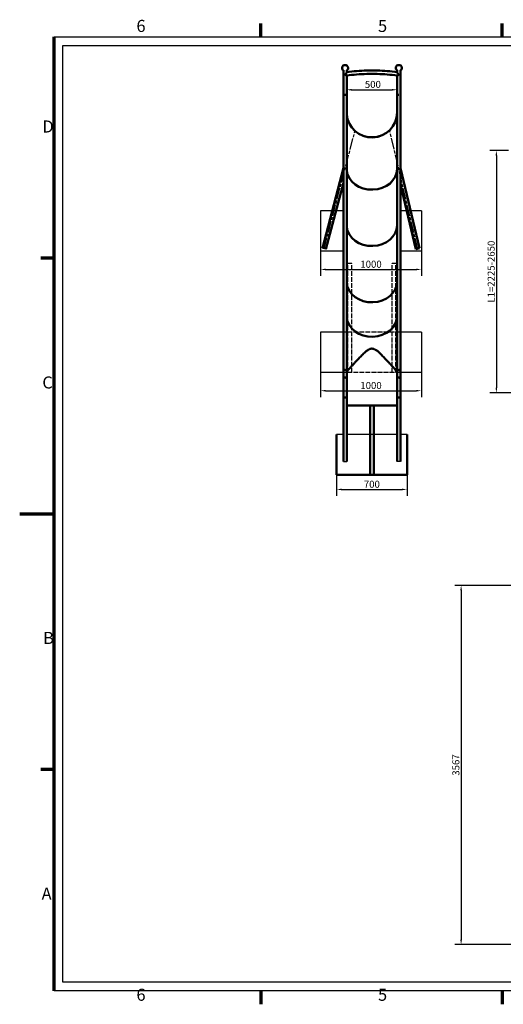
# Model space of a CAD drawing. Units: millimetres. Extents: x -2655 to 11709, y -3974 to 6183.
# Drawn here: x -2655 to 2145, y -3766 to 6011 of the extents above; entities that cross this region are included whole.
import ezdxf

# ---------------------------------------------------------------- set-up
doc = ezdxf.new("R2010")
doc.units = ezdxf.units.MM
doc.header["$LTSCALE"] = 20
doc.linetypes.add('ACAD_ISO02W100', pattern=[15, 12, -3])
doc.linetypes.add('CHAIN', pattern=[0.3543, 0.2362, -0.0295, 0.0591, -0.0295])
for name, color, linetype, lineweight in [('Linia środkowa (ISO)', 7, 'Continuous', 25), ('Obramowanie (ISO)', 7, 'Continuous', 70), ('Widoczne (ISO)', 7, 'Continuous', 50), ('Wymiar (ISO)', 7, 'Continuous', 25)]:
    doc.layers.add(name, color=color, linetype=linetype, lineweight=lineweight)
doc.styles.add('Tekst notatki (ISO)', font='tahoma.ttf')
doc.dimstyles.new('Domyślne (ISO)', dxfattribs={"dimscale": 20, "dimtxt": 3.5, "dimasz": 2.5, "dimexe": 3.175, "dimexo": 0, "dimgap": 0.762, "dimtad": 1, "dimdec": 0, "dimrnd": 1e-08, "dimzin": 12, "dimtxsty": 'Tekst notatki (ISO)', "dimcen": 0.09, "dimdle": 10, "dimclrd": 256, "dimclre": 256, "dimclrt": 256, "dimazin": 0, "dimtfac": 1.001486, "dimtmove": 0, "dimatfit": 3, "dimfxl": 0, "dimtolj": 1, "dimtzin": 0, "dimlwd": -1, "dimlwe": -1, "dimarcsym": 0})

# ---------------------------------------------------------------- blocks, each defined once
blk = doc.blocks.new('Ramki Ramka domyślna')
at = {"layer": 'Obramowanie (ISO)'}
for p, q in [((70, 287), (70, 290.9)), ((140, 287), (140, 290.9)), ((10, 222.75), (6.1, 222.75)), ((10, 74.25), (6.1, 74.25)), ((70, 10), (70, 6.1)), ((140, 10), (140, 6.1))]:
    blk.add_line(p, q, dxfattribs=at)
at = {"layer": 'Obramowanie (ISO)', "flags": 128}
for points in [[(10, 10), (10, 287)], [(0, 148.5), (10, 148.5)]]:
    blk.add_lwpolyline(points, dxfattribs=at)
at = {"layer": 'Obramowanie (ISO)', "char_height": 3.5, "attachment_point": 7, "style": 'Tekst notatki (ISO)'}
for s, insert in [('6', (33.88, 287.33)), ('5', (103.98, 287.33)), ('D', (6.57, 258.13)), ('C', (6.56, 183.81)), ('B', (6.78, 109.63)), ('A', (6.36, 35.38)), ('6', (33.88, 6.03)), ('5', (103.98, 6.03))]:
    blk.add_mtext(s, dxfattribs=dict(at, insert=insert))
blk = doc.blocks.new('*D8')
at = {"layer": 'Defpoints', "color": 0}
for p in [(590.9, 5315.5), (1090.9, 5315.5), (1090.9, 5315.5)]:
    blk.add_point(p, dxfattribs=at)
at = {"layer": 'Wymiar (ISO)'}
for p, q in [((1090.9, 5315.5), (1090.9, 5379)), ((590.9, 5315.5), (590.9, 5252)), ((640.9, 5315.5), (1040.9, 5315.5))]:
    blk.add_line(p, q, dxfattribs=at)
for points in [[(640.9, 5323.8), (640.9, 5307.2), (590.9, 5315.5)], [(1040.9, 5323.8), (1040.9, 5307.2), (1090.9, 5315.5)]]:
    blk.add_solid(points, dxfattribs=at)
at = {"layer": 'Wymiar (ISO)', "insert": (749, 5403.6), "char_height": 70, "attachment_point": 1, "style": 'Tekst notatki (ISO)'}
blk.add_mtext('\\A1; \\fTahoma|b0|i0;{\\H70.0000;500}', dxfattribs=at)
blk = doc.blocks.new('*D11')
at = {"layer": 'Defpoints', "color": 0}
for p in [(2327.9, 394.1), (1725.7, -3173.3), (2327.9, -3173.3)]:
    blk.add_point(p, dxfattribs=at)
at = {"layer": 'Wymiar (ISO)'}
for p, q in [((2327.9, 394.1), (1662.2, 394.1)), ((1725.7, 344.1), (1725.7, -3123.3)), ((2327.9, -3173.3), (1662.2, -3173.3))]:
    blk.add_line(p, q, dxfattribs=at)
for points in [[(1717.4, 344.1), (1734.1, 344.1), (1725.7, 394.1)], [(1717.4, -3123.3), (1734.1, -3123.3), (1725.7, -3173.3)]]:
    blk.add_solid(points, dxfattribs=at)
at = {"layer": 'Wymiar (ISO)', "insert": (1674, -1389.6), "char_height": 70, "attachment_point": 5, "rotation": 90, "style": 'Tekst notatki (ISO)'}
blk.add_mtext('\\A1;3567', dxfattribs=at)
blk = doc.blocks.new('*D14')
at = {"layer": 'Defpoints', "color": 0}
for p in [(2195.2, 4711.8), (2075.7, 2307.2), (6624, 2307.2)]:
    blk.add_point(p, dxfattribs=at)
at = {"layer": 'Wymiar (ISO)'}
for p, q in [((2195.2, 4711.8), (2012.2, 4711.8)), ((2075.7, 4661.8), (2075.7, 2357.2)), ((6624, 2307.2), (2012.2, 2307.2))]:
    blk.add_line(p, q, dxfattribs=at)
for points in [[(2067.3, 4661.8), (2084, 4661.8), (2075.7, 4711.8)], [(2067.3, 2357.2), (2084, 2357.2), (2075.7, 2307.2)]]:
    blk.add_solid(points, dxfattribs=at)
at = {"layer": 'Wymiar (ISO)', "insert": (2024, 3509.5), "char_height": 70, "attachment_point": 5, "rotation": 90, "style": 'Tekst notatki (ISO)'}
blk.add_mtext('\\A1;L1=2225-2650', dxfattribs=at)
blk = doc.blocks.new('*D28')
at = {"layer": 'Defpoints', "color": 0}
for p in [(331.6, 3711.8), (1331.6, 3711.8), (1331.6, 3531.4)]:
    blk.add_point(p, dxfattribs=at)
at = {"layer": 'Wymiar (ISO)'}
for p, q in [((331.6, 3711.8), (331.6, 3467.9)), ((1331.6, 3711.8), (1331.6, 3467.9)), ((381.6, 3531.4), (1281.6, 3531.4))]:
    blk.add_line(p, q, dxfattribs=at)
for points in [[(381.6, 3539.7), (381.6, 3523), (331.6, 3531.4)], [(1281.6, 3539.7), (1281.6, 3523), (1331.6, 3531.4)]]:
    blk.add_solid(points, dxfattribs=at)
at = {"layer": 'Wymiar (ISO)', "insert": (831.6, 3583), "char_height": 70, "attachment_point": 5, "style": 'Tekst notatki (ISO)'}
blk.add_mtext('\\A1;1000', dxfattribs=at)
blk = doc.blocks.new('*D33')
at = {"layer": 'Defpoints', "color": 0}
for p in [(331.6, 2507.5), (1331.6, 2507.5), (1331.6, 2327)]:
    blk.add_point(p, dxfattribs=at)
at = {"layer": 'Wymiar (ISO)'}
for p, q in [((331.6, 2507.5), (331.6, 2263.5)), ((1331.6, 2507.5), (1331.6, 2263.5)), ((381.6, 2327), (1281.6, 2327))]:
    blk.add_line(p, q, dxfattribs=at)
for points in [[(381.6, 2335.4), (381.6, 2318.7), (331.6, 2327)], [(1281.6, 2335.4), (1281.6, 2318.7), (1331.6, 2327)]]:
    blk.add_solid(points, dxfattribs=at)
at = {"layer": 'Wymiar (ISO)', "insert": (831.6, 2378.7), "char_height": 70, "attachment_point": 5, "style": 'Tekst notatki (ISO)'}
blk.add_mtext('\\A1;1000', dxfattribs=at)
blk = doc.blocks.new('*D34')
at = {"layer": 'Defpoints', "color": 0}
for p in [(489.9, 1501.5), (1189.9, 1511.1), (1189.9, 1346.8)]:
    blk.add_point(p, dxfattribs=at)
at = {"layer": 'Wymiar (ISO)'}
for p, q in [((489.9, 1501.5), (489.9, 1283.3)), ((1189.9, 1511.1), (1189.9, 1283.3)), ((539.9, 1346.8), (1139.9, 1346.8))]:
    blk.add_line(p, q, dxfattribs=at)
for points in [[(539.9, 1355.2), (539.9, 1338.5), (489.9, 1346.8)], [(1139.9, 1355.2), (1139.9, 1338.5), (1189.9, 1346.8)]]:
    blk.add_solid(points, dxfattribs=at)
at = {"layer": 'Wymiar (ISO)', "insert": (839.9, 1398.5), "char_height": 70, "attachment_point": 5, "style": 'Tekst notatki (ISO)'}
blk.add_mtext('\\A1;700', dxfattribs=at)

msp = doc.modelspace()

# ---------------------------------------------------------------- linework, layer by layer
for p, q in [((555.44948, 4111.80594), (331.62948, 4111.80594)), ((331.62948, 4111.80594), (331.62948, 3711.81585)), ((1331.62948, 4111.80594), (1124.44948, 4111.80594)), ((1331.62948, 4111.80594), (1331.62948, 3711.81585)), ((384.65806, 3732.80331), (348.57123, 3742.23894)), ((555.44948, 3711.81585), (331.62948, 3711.81585)), ((1331.62948, 3711.81585), (1124.44948, 3711.81585)), ((555.44948, 2907.46258), (331.62948, 2907.46258)), ((331.62948, 2907.46258), (331.62948, 2507.4725)), ((1331.62948, 2907.46258), (1124.44948, 2907.46258)), ((1331.62948, 2907.46258), (1331.62948, 2507.4725)), ((555.44948, 2507.4725), (331.62948, 2507.4725)), ((1331.62948, 2507.4725), (1124.44948, 2507.4725)), ((557.24948, 1891.9745), (489.94948, 1891.9745)), ((1090.74948, 1891.9745), (590.94948, 1891.9745)), ((1189.94948, 1891.9745), (1124.44948, 1891.9745)), ((557.24948, 1625.45513), (590.94948, 1625.45513)), ((1124.44948, 1625.45513), (1090.74948, 1625.45513))]:
    msp.add_line(p, q)
at = {"linetype": 'ACAD_ISO02W100', "ltscale": 0.2}
for p, q in [((602.82013, 2507.4725), (602.82013, 3590.34053)), ((640.12013, 3590.34053), (602.82013, 3590.34053)), ((640.12013, 2507.4725), (640.12013, 3590.34053)), ((1040.87877, 2507.4725), (1040.87877, 3590.34053)), ((1078.17877, 3590.34053), (1040.87877, 3590.34053)), ((1078.17877, 2507.4725), (1078.17877, 3590.34053)), ((1124.44948, 2907.46258), (557.24948, 2907.46258)), ((1124.44948, 2507.4725), (555.44948, 2507.4725))]:
    msp.add_line(p, q, dxfattribs=at)
for points in [[(-2313.0766, 5840.98856), (11366.9234, 5840.98856), (11366.9234, -3632.4117), (-2313.0766, -3632.4117)], [(-2227.5766, 5755.48856), (11281.4234, 5755.48856), (11281.4234, -3546.9117), (-2227.5766, -3546.9117)]]:
    msp.add_lwpolyline(points, close=True)
at = {"layer": 'Linia środkowa (ISO)', "linetype": 'CHAIN', "ltscale": 23.990969}
for p, q in [((366.0335, 3735.29853), (669.5925, 4896.26878)), ((1294.8869, 3732.25271), (1019.69975, 4900.27327))]:
    msp.add_line(p, q, dxfattribs=at)
at = {"layer": 'Widoczne (ISO)'}
for p, q in [((557.24948, 5506.62894), (557.24948, 5259.03801)), ((590.94948, 5506.62894), (590.94948, 5489.75164)), ((1090.94948, 5489.75164), (1090.94948, 5506.62894)), ((1124.64948, 5069.16739), (1124.64948, 5506.62894)), ((590.94948, 5457.20721), (590.94948, 5259.03801)), ((1090.94948, 5260.31056), (1090.94948, 5457.20721)), ((557.24948, 5259.03801), (557.24948, 2517.87735)), ((590.94948, 5259.03801), (590.94948, 2517.87735)), ((1090.28978, 5088.22729), (1090.28978, 5249.11619)), ((1090.74948, 5249.11619), (1090.28978, 5249.11619)), ((1090.74948, 5259.03801), (1090.74948, 2517.87735)), ((1124.44948, 5257.90928), (1124.44948, 2517.87735)), ((1090.74948, 5088.22729), (1090.28978, 5088.22729)), ((1090.28978, 5088.22729), (1090.28978, 4529.03439)), ((1090.74948, 5088.22729), (1090.28978, 5088.22729)), ((348.57123, 3742.23894), (557.24948, 4540.33498)), ((1090.74948, 4529.03439), (1090.28978, 4529.03439)), ((1090.74948, 4529.03439), (1090.28978, 4529.03439)), ((1090.28978, 4529.03439), (1090.28978, 3969.84149)), ((1311.59777, 3742.65057), (1124.44948, 4536.9938)), ((384.65806, 3732.80331), (557.24948, 4392.88424)), ((1275.2918, 3734.09684), (1124.44948, 4374.34087)), ((1090.74948, 3969.84149), (1090.28978, 3969.84149)), ((1090.28978, 3969.84149), (1090.28978, 3410.64858)), ((1090.74948, 3969.84149), (1090.28978, 3969.84149)), ((1311.59777, 3742.65057), (1275.2918, 3734.09684)), ((1090.74948, 3410.64858), (1090.28978, 3410.64858)), ((1090.74948, 3410.64858), (1090.28978, 3410.64858)), ((1090.28978, 3410.64858), (1090.28978, 3068.56232)), ((1090.28978, 3068.56232), (1090.74948, 3068.56232)), ((1090.28978, 2509.49181), (1090.28978, 3068.56232)), ((1090.74948, 3068.56232), (1090.28978, 3068.56232)), ((557.24948, 2517.87735), (557.24948, 2440.35712)), ((590.94948, 2517.87735), (590.94948, 2440.35712)), ((1090.74948, 2509.49181), (1090.28978, 2509.49181)), ((1090.74948, 2517.87735), (1090.74948, 2440.35712)), ((1124.44948, 2517.87735), (1124.44948, 2440.35712)), ((557.24948, 2440.35712), (557.24948, 2263.17436)), ((590.94948, 2263.17436), (590.94948, 2440.35712)), ((1090.74948, 2440.35712), (1090.74948, 2263.17436)), ((1124.44948, 2263.17436), (1124.44948, 2440.35712)), ((557.24948, 1625.45513), (557.24948, 2271.80248)), ((590.94948, 1625.45513), (590.94948, 2271.80248)), ((1090.74948, 1625.45513), (1090.74948, 2271.80248)), ((1124.44948, 1625.45513), (1124.44948, 2271.80248)), ((590.94948, 2180.88588), (1090.74948, 2180.88588)), ((823.85505, 1491.9745), (823.85505, 2180.88588)), ((861.15505, 1491.9745), (861.15505, 2180.88588)), ((489.94948, 1491.9745), (489.94948, 1891.9745)), ((1189.94948, 1491.9745), (1189.94948, 1891.9745)), ((489.94948, 1491.9745), (489.94948, 1511.05018)), ((1189.94948, 1491.9745), (489.94948, 1491.9745)), ((1189.94948, 1511.05018), (1189.94948, 1491.9745))]:
    msp.add_line(p, q, dxfattribs=at)
for centre in [(574.09948, 5531.44985), (1107.79948, 5531.44985)]:
    msp.add_arc(centre, 30, 295.094910006, 244.905089994, dxfattribs=at)
for centre, major_axis, ratio, start_param, end_param in [((574.09948, 5259.03801), (-16.85, 0), 0.8291148968, 6.2400666586, 6.2831853072), ((574.09948, 5259.37874), (-16.85, 0), 0.3599925446, 3.1847113021, 6.2400666586), ((574.09948, 5259.03801), (16.85, 0), 0.8291148968, 0, 0.0431186485), ((1107.59948, 5259.03801), (-16.85, 0), 0.8291148968, 6.2400666586, 6.2831853072), ((1107.59948, 5259.37874), (-16.85, 0), 0.3599925446, 4.7064542274, 6.2400666586), ((840.2923, 5088.22739), (249.96966, 3.80202), 0.9814799443, 3.1990522673, 6.2676892294), ((1107.79948, 5069.16739), (16.85, 0), 0.4066103028, 6.1289582577, 6.2831853072), ((1107.79948, 5069.16739), (16.85, 0), 0.4066103028, 6.1289582577, 6.2831853072), ((840.29076, 4529.03444), (249.99895, 0.25376), 0.8224140955, 3.2133138671, 6.2819508292), ((840.29076, 4529.03444), (249.99895, 0.25376), 0.8224140955, 3.2133138671, 6.2819508292), ((840.29076, 3969.84154), (249.99895, 0.25376), 0.8224140955, 3.2133138671, 6.2819508292), ((840.29076, 3969.84154), (249.99895, 0.25376), 0.8224140955, 3.2133138671, 6.2819508292), ((840.29076, 3410.64864), (249.99895, 0.25376), 0.8224140955, 3.2133138671, 6.2819508292), ((840.29076, 3410.64864), (249.99895, 0.25376), 0.8224140955, 3.213313867, 6.2819508292), ((840.29076, 3068.56238), (249.99895, 0.25376), 0.8224140955, 3.213313867, 6.2819508292), ((840.29076, 3068.56238), (249.99895, 0.25376), 0.8224140955, 3.2133138671, 6.2819508292), ((574.09948, 2517.87735), (-16.85, 0), 0.9711026837, 3.1415926536, 6.2831853072), ((574.09948, 2517.87735), (16.85, 0), 0.9711026837, 0, 3.1415926536), ((1107.59948, 2517.87735), (-16.85, 0), 0.9711026837, 3.1415926536, 6.2831853072), ((1107.59948, 2517.87735), (16.85, 0), 0.9711026837, 0, 3.1415926536), ((574.09948, 2440.35564), (-16.85, 0), 0.9916693813, 6.2830964875, 6.2831408926), ((574.09948, 2440.35564), (-16.85, 0), 0.9916693813, 3.1416370592, 3.1416814733), ((1107.59948, 2440.35564), (-16.85, 0), 0.9916693813, 6.2830964875, 6.2831408925), ((1107.59948, 2440.35564), (-16.85, 0), 0.9916693813, 3.1416370592, 3.1416814733), ((574.09948, 2263.17451), (16.85, 0), 0.26114207, 3.141609011, 3.1416253686), ((574.09948, 2263.17451), (16.85, 0), 0.26114207, 6.2831525921, 6.2831689494), ((1107.59948, 2263.17451), (16.85, 0), 0.26114207, 3.1416090111, 3.1416253686), ((1107.59948, 2263.17451), (16.85, 0), 0.26114207, 6.2831525921, 6.2831689496)]:
    msp.add_ellipse(centre, major_axis=major_axis, ratio=ratio, start_param=start_param, end_param=end_param, dxfattribs=at)
for points, knots in [([(590.94948, 5489.75164), (590.94948, 5489.5268), (590.92226, 5489.27417), (590.78874, 5488.58213), (590.65171, 5488.11636), (590.0216, 5486.40963), (589.31164, 5485.00569), (587.53217, 5481.95527), (586.44523, 5480.3004), (583.5527, 5476.20071), (581.61349, 5473.70838), (577.84149, 5469.17423), (575.9687, 5467.06006), (574.10973, 5465.08122), (574.10461, 5465.07576), (574.09948, 5465.07031)], [-3.3952253815, -3.3952253815, -3.3952253815, -3.3952253815, -3.2274719496, -3.2274719496, -2.9791077351, -2.9791077351, -2.3962300803, -2.3962300803, -1.7796364861, -1.7796364861, -0.8537675362, -0.8537675362, 0, 0, 0.0023613253, 0.0023613253, 0.0023613253, 0.0023613253]), ([(590.94948, 5491.19425), (623.51175, 5495.41514), (656.2026, 5498.80446), (722.21965, 5503.94691), (755.54813, 5505.67535), (824.25853, 5507.40379), (857.64043, 5507.40379), (926.35083, 5505.67535), (959.67931, 5503.94691), (1025.69636, 5498.80446), (1058.3872, 5495.41514), (1090.94948, 5491.19425)], [0.01098392841, 0.01098392841, 0.01098392841, 0.01098392841, 0.06687000805, 0.06687000805, 0.12357442752, 0.12357442752, 0.180278847, 0.180278847, 0.23698326647, 0.23698326647, 0.29286934611, 0.29286934611, 0.29286934611, 0.29286934611]), ([(1107.79948, 5465.07031), (1107.79544, 5465.0746), (1107.79141, 5465.07889), (1105.83373, 5467.16267), (1103.85791, 5469.39967), (1100.04867, 5474.00991), (1098.16643, 5476.44356), (1095.24802, 5480.60158), (1094.09621, 5482.37643), (1092.45677, 5485.2747), (1091.87618, 5486.44707), (1091.13646, 5488.38986), (1090.94948, 5489.1621), (1090.94948, 5489.75164)], [-6.7966293722, -6.7966293722, -6.7966293722, -6.7966293722, -6.7947716358, -6.7947716358, -5.8950363045, -5.8950363045, -4.9919228231, -4.9919228231, -4.3305110859, -4.3305110859, -3.8373206637, -3.8373206637, -3.3973858179, -3.3973858179, -3.3973858179, -3.3973858179]), ([(574.09948, 5465.07031), (574.1063, 5465.06496), (574.11311, 5465.05961), (575.1064, 5464.28099), (576.09383, 5463.54161), (579.65705, 5461.00214), (582.09677, 5459.51287), (585.68626, 5457.77605), (587.05195, 5457.26998), (588.67919, 5456.98896), (589.13343, 5456.96662), (589.52013, 5457.01792)], [-6.1198630672, -6.1198630672, -6.1198630672, -6.1198630672, -6.1173623193, -6.1173623193, -5.7554806647, -5.7554806647, -4.797318555, -4.797318555, -4.1194990763, -4.1194990763, -3.8112341491, -3.8112341491, -3.8112341491, -3.8112341491]), ([(589.52005, 5457.01801), (622.54515, 5461.40222), (655.70938, 5464.91552), (722.20519, 5470.18844), (755.53677, 5471.94806), (824.25577, 5473.70768), (857.64319, 5473.70768), (926.36219, 5471.94806), (959.69376, 5470.18844), (1026.18958, 5464.91552), (1059.35381, 5461.40222), (1092.37891, 5457.01801)], [0.00762817631, 0.00762817631, 0.00762817631, 0.00762817631, 0.06534756069, 0.06534756069, 0.12306694507, 0.12306694507, 0.18078632945, 0.18078632945, 0.23850571383, 0.23850571383, 0.29622509821, 0.29622509821, 0.29622509821, 0.29622509821]), ([(1092.37887, 5457.01797), (1092.64724, 5456.98237), (1092.94845, 5456.98217), (1094.37897, 5457.12421), (1095.82863, 5457.60254), (1099.68882, 5459.44388), (1102.18129, 5460.95894), (1105.80723, 5463.54311), (1106.79681, 5464.28418), (1107.7901, 5465.06295), (1107.79479, 5465.06663), (1107.79948, 5465.07031)], [-2.5589154043, -2.5589154043, -2.5589154043, -2.5589154043, -2.3027305126, -2.3027305126, -1.447841275, -1.447841275, -0.390890422, -0.390890422, 0, 0, 0.0018547052, 0.0018547052, 0.0018547052, 0.0018547052]), ([(919.30515, 4854.99151), (917.17232, 4854.36468), (915.02997, 4853.76405), (887.60703, 4846.44424), (859.12394, 4843.38339), (806.45899, 4844.96038), (780.28765, 4849.58979), (751.21287, 4858.60369), (748.84806, 4859.42854), (746.49796, 4860.28599)], [1.25955853646, 1.25955853646, 1.25955853646, 1.25955853646, 1.28654234206, 1.28654234206, 1.60356005827, 1.60356005827, 1.92025090505, 1.92025090505, 1.95075015982, 1.95075015982, 1.95075015982, 1.95075015982]), ([(1090.28978, 2509.49181), (1090.28978, 2510.67744), (1089.98613, 2512.03789), (1088.62848, 2515.54112), (1087.39359, 2517.79639), (1084.04074, 2522.90779), (1081.92299, 2525.76401), (1076.89786, 2532.06297), (1073.99066, 2535.50571), (1064.25347, 2546.65403), (1056.40195, 2555.19371), (1039.01438, 2573.88147), (1029.48157, 2584.02808), (1012.58075, 2602.05883), (1004.7487, 2610.42408), (987.84294, 2628.50019), (978.77354, 2638.212), (964.44054, 2653.45237), (959.54159, 2658.64268), (949.51924, 2669.16783), (944.39654, 2674.50278), (933.91991, 2685.22538), (928.56785, 2690.61309), (917.56855, 2701.32778), (911.9264, 2706.65584), (903.48037, 2714.13842), (900.72939, 2716.51275), (894.8758, 2721.343), (891.77388, 2723.79912), (885.23221, 2728.63163), (879.79583, 2731.00753), (874.34817, 2734.37013), (872.48296, 2735.45711), (868.63228, 2737.53444), (866.64722, 2738.52497), (861.36499, 2740.8883), (857.56247, 2742.33504), (851.33504, 2743.90907), (849.1689, 2744.33489), (844.75658, 2744.91031), (842.50982, 2745.05883), (838.06974, 2745.05883), (835.82297, 2744.91031), (831.41066, 2744.33489), (829.24452, 2743.90907), (823.01708, 2742.33504), (819.21457, 2740.8883), (813.93233, 2738.52497), (811.94727, 2737.53444), (808.09659, 2735.45711), (806.23139, 2734.37013), (800.78372, 2731.00753), (797.34734, 2728.63163), (790.80568, 2723.79912), (787.70376, 2721.343), (781.85016, 2716.51275), (779.09918, 2714.13842), (770.65315, 2706.65584), (763.01101, 2701.32778), (752.01171, 2690.61309), (746.65965, 2685.22538), (736.18302, 2674.50278), (731.06031, 2669.16783), (721.03797, 2658.64268), (716.13901, 2653.45237), (701.80602, 2638.212), (692.73661, 2628.50019), (675.83085, 2610.42408), (667.99881, 2602.05883), (651.09799, 2584.02808), (641.56517, 2573.88147), (624.1776, 2555.19371), (616.32608, 2546.65403), (606.58889, 2535.50571), (603.6817, 2532.06297), (598.65657, 2525.76401), (596.53881, 2522.90779), (593.18597, 2517.79639), (591.95107, 2515.54112), (591.10458, 2513.35686), (591.02392, 2513.13656), (590.94951, 2512.92008)], [1.16206995, 1.16206995, 1.16206995, 1.16206995, 5.4627062923, 5.4627062923, 10.9254125845, 10.9254125845, 16.3881188768, 16.3881188768, 21.8508251691, 21.8508251691, 32.7762377536, 32.7762377536, 43.7016503382, 43.7016503382, 51.5970377168, 51.5970377168, 59.4924250953, 59.4924250953, 63.4401187846, 63.4401187846, 67.3878124739, 67.3878124739, 71.3355061632, 71.3355061632, 75.2831998525, 75.2831998525, 76.9931255031, 76.9931255031, 78.7030511538, 78.7030511538, 80.4129768044, 80.4129768044, 81.2679396297, 81.2679396297, 82.1229024551, 82.1229024551, 83.4549274956, 83.4549274956, 84.1209400159, 84.1209400159, 84.7869525362, 84.7869525362, 85.4529650564, 85.4529650564, 86.1189775767, 86.1189775767, 87.4510026173, 87.4510026173, 88.3059654426, 88.3059654426, 89.1609282679, 89.1609282679, 90.8708539185, 90.8708539185, 92.5807795692, 92.5807795692, 94.2907052198, 94.2907052198, 98.2383989091, 98.2383989091, 102.1860925984, 102.1860925984, 106.1337862877, 106.1337862877, 110.081479977, 110.081479977, 117.9768673556, 117.9768673556, 125.8722547341, 125.8722547341, 136.7976673187, 136.7976673187, 147.7230799032, 147.7230799032, 153.1857861955, 153.1857861955, 158.6484924878, 158.6484924878, 164.11119878, 164.11119878, 164.7359186505, 164.7359186505, 164.7359186505, 164.7359186505]), ([(574.09948, 2457.06526), (573.05993, 2457.06526), (571.92462, 2456.96359), (569.70121, 2456.52518), (568.6131, 2456.18844), (566.69207, 2455.39968), (565.6822, 2454.87494), (563.7969, 2453.62616), (562.92146, 2452.90213), (561.45084, 2451.44432), (560.72023, 2450.57618), (559.4602, 2448.70673), (558.93077, 2447.70543), (558.13465, 2445.80015), (557.79469, 2444.7206), (557.3521, 2442.51473), (557.24948, 2441.38841), (557.24948, 2440.35712)], [0, 0, 0, 0, 0.3118632878, 0.3118632878, 0.6237265756, 0.6237265756, 0.9356863073, 0.9356863073, 1.247646039, 1.247646039, 1.5597366079, 1.5597366079, 1.8718271768, 1.8718271768, 2.1840521768, 2.1840521768, 2.4962771768, 2.4962771768, 2.4962771768, 2.4962771768]), ([(590.94948, 2440.35712), (590.94948, 2441.38841), (590.84685, 2442.51473), (590.40427, 2444.7206), (590.06431, 2445.80015), (589.26819, 2447.70543), (588.73876, 2448.70673), (587.47873, 2450.57618), (586.74812, 2451.44432), (585.27749, 2452.90213), (584.40206, 2453.62616), (582.51675, 2454.87494), (581.50689, 2455.39968), (579.58586, 2456.18844), (578.49775, 2456.52518), (576.27433, 2456.96359), (575.13902, 2457.06526), (574.09948, 2457.06526)], [7.4892072888, 7.4892072888, 7.4892072888, 7.4892072888, 7.8014322889, 7.8014322889, 8.1136572889, 8.1136572889, 8.4257478578, 8.4257478578, 8.7378384267, 8.7378384267, 9.0497981584, 9.0497981584, 9.3617578901, 9.3617578901, 9.6736211779, 9.6736211779, 9.9854844657, 9.9854844657, 9.9854844657, 9.9854844657]), ([(1107.59948, 2457.06526), (1106.55993, 2457.06526), (1105.42462, 2456.96359), (1103.20121, 2456.52518), (1102.1131, 2456.18844), (1100.19207, 2455.39968), (1099.1822, 2454.87494), (1097.2969, 2453.62616), (1096.42146, 2452.90213), (1094.95084, 2451.44432), (1094.22023, 2450.57618), (1092.9602, 2448.70673), (1092.43077, 2447.70543), (1091.63465, 2445.80015), (1091.29469, 2444.7206), (1090.8521, 2442.51473), (1090.74948, 2441.38841), (1090.74948, 2440.35712)], [0, 0, 0, 0, 0.3118632878, 0.3118632878, 0.6237265756, 0.6237265756, 0.9356863073, 0.9356863073, 1.247646039, 1.247646039, 1.5597366079, 1.5597366079, 1.8718271768, 1.8718271768, 2.1840521768, 2.1840521768, 2.4962771768, 2.4962771768, 2.4962771768, 2.4962771768]), ([(1124.44948, 2440.35712), (1124.44948, 2441.38841), (1124.34685, 2442.51473), (1123.90427, 2444.7206), (1123.56431, 2445.80015), (1122.76819, 2447.70543), (1122.23876, 2448.70673), (1120.97873, 2450.57618), (1120.24812, 2451.44432), (1118.77749, 2452.90213), (1117.90206, 2453.62616), (1116.01675, 2454.87494), (1115.00689, 2455.39968), (1113.08586, 2456.18844), (1111.99775, 2456.52518), (1109.77433, 2456.96359), (1108.63902, 2457.06526), (1107.59948, 2457.06526)], [7.4892072888, 7.4892072888, 7.4892072888, 7.4892072888, 7.8014322889, 7.8014322889, 8.1136572889, 8.1136572889, 8.4257478578, 8.4257478578, 8.7378384267, 8.7378384267, 9.0497981584, 9.0497981584, 9.3617578901, 9.3617578901, 9.6736211779, 9.6736211779, 9.9854844657, 9.9854844657, 9.9854844657, 9.9854844657]), ([(557.24948, 2263.17436), (557.24948, 2262.90282), (557.35208, 2262.60626), (557.79452, 2262.02545), (558.13437, 2261.74121), (558.93029, 2261.23949), (559.45966, 2260.97579), (560.71951, 2260.48346), (561.45, 2260.25484), (562.92051, 2259.87088), (563.79598, 2259.68017), (565.68131, 2259.35124), (566.69117, 2259.21303), (568.61233, 2259.00525), (569.7006, 2258.91654), (571.92434, 2258.80105), (573.0598, 2258.77426), (574.09948, 2258.77426)], [7.4873494696, 7.4873494696, 7.4873494696, 7.4873494696, 7.7993867288, 7.7993867288, 8.1114239881, 8.1114239881, 8.4234117309, 8.4234117309, 8.7353994737, 8.7353994737, 9.0473390078, 9.0473390078, 9.3592785419, 9.3592785419, 9.6711825322, 9.6711825322, 9.9830865225, 9.9830865225, 9.9830865225, 9.9830865225]), ([(574.09948, 2258.77426), (575.13916, 2258.77426), (576.27462, 2258.80105), (578.49836, 2258.91654), (579.58663, 2259.00525), (581.50778, 2259.21303), (582.51764, 2259.35124), (584.40298, 2259.68017), (585.27845, 2259.87088), (586.74896, 2260.25484), (587.47945, 2260.48346), (588.7393, 2260.97579), (589.26867, 2261.23949), (590.06459, 2261.74121), (590.40443, 2262.02545), (590.84688, 2262.60626), (590.94948, 2262.90282), (590.94948, 2263.17436)], [0, 0, 0, 0, 0.3119039903, 0.3119039903, 0.6238079806, 0.6238079806, 0.9357475147, 0.9357475147, 1.2476870488, 1.2476870488, 1.5596747916, 1.5596747916, 1.8716625344, 1.8716625344, 2.1836997937, 2.1836997937, 2.4957370529, 2.4957370529, 2.4957370529, 2.4957370529]), ([(1090.74948, 2263.17436), (1090.74948, 2262.90282), (1090.85208, 2262.60626), (1091.29452, 2262.02545), (1091.63437, 2261.74121), (1092.43029, 2261.23949), (1092.95966, 2260.97579), (1094.21951, 2260.48346), (1094.95, 2260.25484), (1096.42051, 2259.87088), (1097.29598, 2259.68017), (1099.18131, 2259.35124), (1100.19117, 2259.21303), (1102.11233, 2259.00525), (1103.2006, 2258.91654), (1105.42434, 2258.80105), (1106.5598, 2258.77426), (1107.59948, 2258.77426)], [7.4873494696, 7.4873494696, 7.4873494696, 7.4873494696, 7.7993867288, 7.7993867288, 8.1114239881, 8.1114239881, 8.4234117309, 8.4234117309, 8.7353994737, 8.7353994737, 9.0473390078, 9.0473390078, 9.3592785419, 9.3592785419, 9.6711825322, 9.6711825322, 9.9830865225, 9.9830865225, 9.9830865225, 9.9830865225]), ([(1107.59948, 2258.77426), (1108.63916, 2258.77426), (1109.77462, 2258.80105), (1111.99836, 2258.91654), (1113.08663, 2259.00525), (1115.00778, 2259.21303), (1116.01764, 2259.35124), (1117.90298, 2259.68017), (1118.77845, 2259.87088), (1120.24896, 2260.25484), (1120.97945, 2260.48346), (1122.2393, 2260.97579), (1122.76867, 2261.23949), (1123.56459, 2261.74121), (1123.90443, 2262.02545), (1124.34688, 2262.60626), (1124.44948, 2262.90282), (1124.44948, 2263.17436)], [0, 0, 0, 0, 0.3119039903, 0.3119039903, 0.6238079806, 0.6238079806, 0.9357475147, 0.9357475147, 1.2476870488, 1.2476870488, 1.5596747916, 1.5596747916, 1.8716625344, 1.8716625344, 2.1836997937, 2.1836997937, 2.4957370529, 2.4957370529, 2.4957370529, 2.4957370529])]:
    msp.add_open_spline(points, degree=3, knots=knots, dxfattribs=at)
msp.add_open_spline([(1124.64948, 5069.16739), (1124.64948, 5065.91543), (1124.58279, 5062.66347), (1124.44948, 5059.41389)], degree=3, dxfattribs=at)

# ---------------------------------------------------------------- block references
at = {"xscale": 34.2, "yscale": 34.2, "zscale": 34.2}
msp.add_blockref('Ramki Ramka domyślna', (-2655.0766, -3974.4117), dxfattribs=at)

# ---------------------------------------------------------------- dimensions: what is measured, and where the dimension line sits
at = {"layer": 'Wymiar (ISO)'}
dim = msp.add_linear_dim(base=(1090.94948, 5315.4975), p1=(590.94948, 5315.4975), p2=(1090.94948, 5315.4975), angle=180, text=' \\fTahoma|b0|i0;{\\H70.0000;500}', dimstyle='Domyślne (ISO)', override={"dimgap": 0.762, "dimdec": 0, "dimtol": 0, "dimlim": 0, "dimtp": 0, "dimtm": 0, "dimtdec": 2, "dimtofl": 0, "dimatfit": 1}, dxfattribs=at)
dim.commit()
dim.dimension.update_dxf_attribs({"geometry": '*D8', "text_midpoint": (840.94948, 5315.4975), "dimtype": 160})
dim = msp.add_linear_dim(base=(2075.67625, 2307.19131), p1=(2195.16346, 4711.81585), p2=(6623.95003, 2307.19131), angle=90, text='L1=2225-2650', dimstyle='Domyślne (ISO)', override={"dimtofl": 0, "dimatfit": 1}, dxfattribs=at)
dim.commit()
dim.dimension.update_dxf_attribs({"geometry": '*D14', "text_midpoint": (2023.9789, 3509.50358)})
for base, p1, p2, picture, middle in [((1331.62948, 3531.36329), (331.62948, 3711.81585), (1331.62948, 3711.81585), '*D28', (831.62948, 3583.03714)), ((1331.62948, 2327.01993), (331.62948, 2507.4725), (1331.62948, 2507.4725), '*D33', (831.62948, 2378.69378)), ((1189.94948, 1346.82605), (489.94948, 1501.51234), (1189.94948, 1511.05018), '*D34', (839.94948, 1398.4999))]:
    dim = msp.add_linear_dim(base=base, p1=p1, p2=p2, dimstyle='Domyślne (ISO)', override={"dimtofl": 0, "dimatfit": 1}, dxfattribs=at)
    dim.commit()
    dim.dimension.update_dxf_attribs({"geometry": picture, "text_midpoint": middle})
dim = msp.add_linear_dim(base=(1725.73307, -3173.27269), p1=(2327.92205, 394.0998), p2=(2327.92205, -3173.27269), angle=90, dimstyle='Domyślne (ISO)', override={"dimtofl": 0, "dimatfit": 1}, dxfattribs=at)
dim.commit()
dim.dimension.update_dxf_attribs({"geometry": '*D11', "text_midpoint": (1674.03572, -1389.58645)})

doc.saveas('drawing.dxf')
